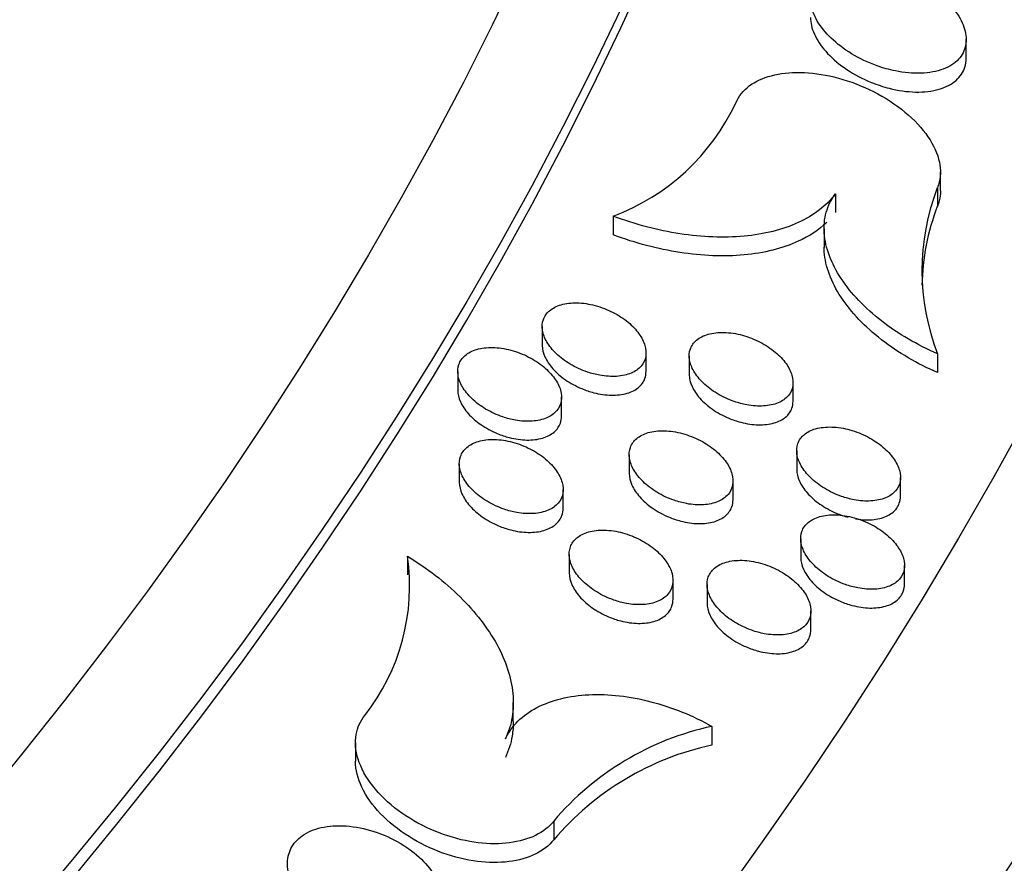
# Model space of a CAD drawing. Units: millimetres. Extents: x 0 to 835, y 0 to 1165.
# Drawn here: x 264 to 274, y 230 to 238 of the extents above; entities that cross this region are included whole.
import ezdxf
from ezdxf import colors
from ezdxf.entities.mleader import LeaderData, LeaderLine
from ezdxf.math import Vec2, Vec3

# ---------------------------------------------------------------- set-up
doc = ezdxf.new("R2010")
doc.units = ezdxf.units.MM
doc.layers.add('DV7_Défaut', color=7, linetype='Continuous')
doc.layers.add('Défaut', color=7, linetype='Continuous')

# ---------------------------------------------------------------- blocks, each defined once
blk = doc.blocks.new('_DOT')
at = {"color": 0}
blk.add_line((0, 0), (-1, 0), dxfattribs=at)
at = {"color": 0, "const_width": 0.333}
blk.add_lwpolyline([(-0.1665, 0, 1), (0.1665, 0, 1)], format="xyb", close=True, dxfattribs=at)
blk = doc.blocks.new('SE6')
at = {"layer": 'DV7_Défaut', "color": 7, "linetype": 'Continuous'}
for p, q in [((273.4127, 237.8842), (273.4127, 238.0645)), ((273.1649, 236.6088), (273.1649, 236.7894)), ((272.1533, 236.5767), (272.1533, 236.3963)), ((273.1346, 236.6349), (273.1346, 236.4543)), ((270.0127, 236.3613), (270.0127, 236.1812)), ((272.0433, 236.2399), (272.0433, 236.0595)), ((269.3281, 235.2985), (269.3281, 235.1196)), ((270.3281, 234.8679), (270.3281, 235.0481)), ((270.7443, 235.0155), (270.7443, 234.8364)), ((273.1375, 235.0373), (273.1375, 234.8566)), ((268.5145, 234.8665), (268.5145, 234.6878)), ((271.7443, 234.581), (271.7443, 234.7614)), ((269.5145, 234.4383), (269.5145, 234.6185)), ((271.7795, 234.1042), (271.7795, 233.9249)), ((270.1663, 234.0658), (270.1663, 233.8868)), ((268.5295, 233.9793), (268.5295, 233.8006)), ((271.1663, 233.633), (271.1663, 233.8135)), ((272.7795, 233.6668), (272.7795, 233.8475)), ((269.5295, 233.5512), (269.5295, 233.7315)), ((271.8181, 233.2571), (271.8181, 233.0778)), ((268.0297, 233.0893), (268.0297, 232.9092)), ((269.5883, 233.1064), (269.5883, 232.9274)), ((272.8181, 232.8197), (272.8181, 233.0005)), ((270.5883, 232.6754), (270.5883, 232.856)), ((270.9163, 232.8168), (270.9163, 232.6376)), ((271.9163, 232.382), (271.9163, 232.5628)), ((269.0498, 231.4991), (269.0498, 231.6795)), ((270.9637, 231.4505), (270.9637, 231.2698)), ((267.5292, 231.2924), (267.5292, 231.1152)), ((269.4397, 230.5384), (269.4397, 230.3579))]:
    blk.add_line(p, q, dxfattribs=at)
for centre, radius, start, end in [((269.2599, 238.3598), 2.1356, 290.64072, 334.9854), ((275.189, 235.8399), 2.2029, 158.84459, 201.36648), ((275.1893, 235.6592), 2.2032, 158.84627, 178.99535), ((266.0469, 232.7988), 2.0039, 321.66274, 8.33704), ((271.5409, 228.7566), 2.755, 102.09501, 139.70248), ((271.5405, 228.5764), 2.7544, 102.08848, 139.70231)]:
    blk.add_arc(centre, radius, start, end, dxfattribs=at)
for centre, major_axis in [((190.1531, 248.9622), (89.8, 0)), ((190.1531, 249.5214), (-87.8, 0)), ((190.1531, 250.8734), (82.8, 0)), ((190.1531, 251.1359), (-81.8, 0))]:
    blk.add_ellipse(centre, major_axis=major_axis, ratio=0.57735, dxfattribs=at)
for centre, major_axis in [((190.1531, 250.6934), (82.8, 0)), ((190.1531, 248.781), (89.8, 0))]:
    blk.add_ellipse(centre, major_axis=major_axis, ratio=0.57735, start_param=3.141593, end_param=6.283185, dxfattribs=at)
for points, knots in [([(100.9057, 254.5067), (100.5969, 253.11), (100.0371, 249.4416), (100.1865, 243.4685), (101.8468, 236.7043), (104.9691, 230.1286), (109.5073, 223.8474), (115.3894, 217.9663), (122.5151, 212.5856), (130.76, 207.7949), (139.9826, 203.671), (150.0279, 200.278), (160.7297, 197.6679), (171.9122, 195.8807), (183.3925, 194.9438), (194.9831, 194.8714), (206.4946, 195.6648), (217.7391, 197.3116), (228.5327, 199.7866), (238.6992, 203.0521), (248.0713, 207.0586), (256.4938, 211.7452), (263.8229, 217.0404), (269.9324, 222.8592), (274.7091, 229.1066), (278.0744, 235.6692), (279.9613, 242.4374), (280.3072, 248.2741), (279.9017, 251.8165), (279.6802, 253.0806)], [0, 0, 0, 0, 0.023369, 0.060986, 0.098655, 0.136534, 0.17466, 0.212967, 0.251364, 0.289784, 0.328192, 0.366577, 0.404939, 0.443283, 0.481614, 0.519941, 0.55827, 0.596609, 0.634965, 0.673343, 0.71175, 0.750183, 0.788627, 0.82704, 0.865349, 0.903452, 0.941297, 0.978947, 1, 1, 1, 1]), ([(272.7303, 237.7601), (272.8147, 237.743), (272.8995, 237.7353), (272.9775, 237.7381), (273.0557, 237.7409), (273.1294, 237.7544), (273.1915, 237.7779), (273.2513, 237.8006), (273.3022, 237.8331), (273.339, 237.873), (273.3742, 237.911), (273.3977, 237.9568), (273.4074, 238.0063), (273.4168, 238.0548), (273.4134, 238.1081), (273.3977, 238.1621), (273.3818, 238.2166), (273.353, 238.2731), (273.3139, 238.3273), (273.2733, 238.3836), (273.2207, 238.4388), (273.1605, 238.4889), (273.0973, 238.5415), (273.0241, 238.5899), (272.9466, 238.6306), (272.866, 238.6729), (272.7786, 238.7079), (272.6914, 238.7329), (272.603, 238.7582), (272.5123, 238.7738), (272.4273, 238.778), (272.3439, 238.7821), (272.2634, 238.7753), (272.1937, 238.7576), (272.1271, 238.7407), (272.0683, 238.7134), (272.0231, 238.6777), (271.9801, 238.6439), (271.9482, 238.6015), (271.9304, 238.5543), (271.9131, 238.5085), (271.9085, 238.457), (271.9167, 238.4039), (271.9249, 238.3508), (271.9461, 238.2947), (271.9783, 238.2402), (272.0114, 238.1839), (272.057, 238.1278), (272.111, 238.0759), (272.1677, 238.0214), (272.2351, 237.9703), (272.3079, 237.9261), (272.3841, 237.8798), (272.4681, 237.84), (272.5534, 237.8096), (272.6117, 237.7888), (272.6714, 237.7721), (272.7303, 237.7601)], [0, 0, 0, 0, 0.05534, 0.05534, 0.05534, 0.110821, 0.110821, 0.110821, 0.164173, 0.164173, 0.164173, 0.21501, 0.21501, 0.21501, 0.264711, 0.264711, 0.264711, 0.314978, 0.314978, 0.314978, 0.367197, 0.367197, 0.367197, 0.422041, 0.422041, 0.422041, 0.479176, 0.479176, 0.479176, 0.537192, 0.537192, 0.537192, 0.594097, 0.594097, 0.594097, 0.648373, 0.648373, 0.648373, 0.699859, 0.699859, 0.699859, 0.7497, 0.7497, 0.7497, 0.799599, 0.799599, 0.799599, 0.851098, 0.851098, 0.851098, 0.905126, 0.905126, 0.905126, 0.961667, 0.961667, 0.961667, 1, 1, 1, 1]), ([(271.9127, 238.2741), (271.9127, 238.2683), (271.9129, 238.2624), (271.9132, 238.2566), (271.9161, 238.2046), (271.9321, 238.1492), (271.9594, 238.0946), (271.9874, 238.0386), (272.028, 237.9821), (272.0777, 237.9292), (272.1297, 237.8739), (272.1928, 237.8212), (272.2621, 237.7749), (272.3347, 237.7264), (272.416, 237.6836), (272.4994, 237.6498), (272.5558, 237.6269), (272.6141, 237.6077), (272.6721, 237.593)], [0, 0, 0, 0, 0.022163, 0.022163, 0.022163, 0.218284, 0.218284, 0.218284, 0.419604, 0.419604, 0.419604, 0.630409, 0.630409, 0.630409, 0.851506, 0.851506, 0.851506, 1, 1, 1, 1]), ([(272.6721, 237.593), (272.7576, 237.5714), (272.8444, 237.559), (272.9255, 237.5573), (273.0067, 237.5556), (273.0844, 237.5646), (273.1514, 237.5841), (273.2158, 237.6028), (273.2721, 237.6319), (273.3147, 237.6689), (273.3552, 237.7042), (273.3844, 237.7477), (273.3997, 237.7957), (273.4083, 237.8229), (273.4126, 237.852), (273.4126, 237.882)], [0, 0, 0, 0, 0.227091, 0.227091, 0.227091, 0.454726, 0.454726, 0.454726, 0.673903, 0.673903, 0.673903, 0.882125, 0.882125, 0.882125, 1, 1, 1, 1]), ([(271.1952, 237.4568), (271.2215, 237.5177), (271.2654, 237.5721), (271.3231, 237.6155), (271.3809, 237.659), (271.4539, 237.6928), (271.5359, 237.7145), (271.6197, 237.7367), (271.7149, 237.7471), (271.8141, 237.7454), (271.9179, 237.7437), (272.0289, 237.7287), (272.1383, 237.7021), (272.253, 237.6743), (272.3691, 237.6329), (272.4776, 237.5815), (272.5892, 237.5286), (272.6958, 237.4636), (272.7883, 237.3916), (272.8805, 237.3199), (272.9613, 237.2392), (273.0229, 237.1564), (273.0822, 237.0766), (273.1253, 236.9925), (273.1473, 236.9118), (273.1681, 236.8352), (273.1705, 236.7595), (273.1537, 236.6916), (273.1488, 236.6721), (273.1425, 236.6531), (273.1346, 236.6349)], [0, 0, 0, 0, 0.100391, 0.100391, 0.100391, 0.200725, 0.200725, 0.200725, 0.303066, 0.303066, 0.303066, 0.41031, 0.41031, 0.41031, 0.522737, 0.522737, 0.522737, 0.63844, 0.63844, 0.63844, 0.753742, 0.753742, 0.753742, 0.864898, 0.864898, 0.864898, 0.970261, 0.970261, 0.970261, 1, 1, 1, 1]), ([(272.1533, 236.5767), (272.0663, 236.4622), (271.9455, 236.3698), (271.6431, 236.2309), (271.4668, 236.1872), (271.0781, 236.1513), (270.8695, 236.1595), (270.4413, 236.2254), (270.2256, 236.2821), (270.0127, 236.3613)], [0, 0, 0, 0, 0.25, 0.25, 0.5, 0.5, 0.75, 0.75, 1, 1, 1, 1]), ([(273.1375, 235.0373), (273.0389, 235.0795), (272.9446, 235.127), (272.7642, 235.2323), (272.6772, 235.2909), (272.5175, 235.4149), (272.4447, 235.4802), (272.3137, 235.6175), (272.2555, 235.6898), (272.1125, 235.9066), (272.0552, 236.0576), (272.0399, 236.2677), (272.0465, 236.3365), (272.0828, 236.4638), (272.1122, 236.5227), (272.1533, 236.5767)], [0, 0, 0, 0, 0.125, 0.125, 0.25, 0.25, 0.375, 0.375, 0.5, 0.5, 0.75, 0.75, 0.875, 0.875, 1, 1, 1, 1]), ([(273.1648, 236.6053), (273.1648, 236.5728), (273.1611, 236.5411), (273.1537, 236.511), (273.1488, 236.4915), (273.1425, 236.4726), (273.1346, 236.4543)], [0, 0, 0, 0, 0.610952, 0.610952, 0.610952, 1, 1, 1, 1]), ([(272.0685, 236.3017), (271.9932, 236.2298), (271.9013, 236.1691), (271.6431, 236.0506), (271.4668, 236.0069), (271.078, 235.971), (270.8695, 235.9793), (270.4413, 236.0452), (270.2256, 236.1019), (270.0127, 236.1812)], [0, 0, 0, 0, 0.190943, 0.190943, 0.460629, 0.460629, 0.730314, 0.730314, 1, 1, 1, 1]), ([(273.1375, 234.8566), (273.0389, 234.8988), (272.9446, 234.9464), (272.7642, 235.0517), (272.6772, 235.1103), (272.5175, 235.2344), (272.4447, 235.2997), (272.3137, 235.4369), (272.2556, 235.5093), (272.1125, 235.7262), (272.0552, 235.8772), (272.0439, 236.0329), (272.0433, 236.0485), (272.0433, 236.064)], [0, 0, 0, 0, 0.16068, 0.16068, 0.321359, 0.321359, 0.482039, 0.482039, 0.642718, 0.642718, 0.964077, 0.964077, 1, 1, 1, 1]), ([(269.883, 234.8304), (269.9386, 234.8204), (269.9943, 234.8167), (270.0454, 234.8201), (270.0967, 234.8235), (270.1448, 234.8341), (270.1853, 234.8512), (270.2242, 234.8677), (270.2572, 234.8907), (270.281, 234.9184), (270.3039, 234.9449), (270.3189, 234.9765), (270.325, 235.0104), (270.3309, 235.0438), (270.3283, 235.0804), (270.3175, 235.1172), (270.3065, 235.1547), (270.2868, 235.1933), (270.2603, 235.2302), (270.2327, 235.2687), (270.1969, 235.3062), (270.156, 235.3401), (270.1131, 235.3756), (270.0635, 235.4081), (270.011, 235.435), (269.9566, 235.4629), (269.8978, 235.4857), (269.8392, 235.5014), (269.7802, 235.5172), (269.7199, 235.5263), (269.6634, 235.5275), (269.6085, 235.5287), (269.5556, 235.5226), (269.51, 235.5092), (269.4665, 235.4965), (269.4283, 235.4769), (269.399, 235.4519), (269.3711, 235.4281), (269.3505, 235.3987), (269.3391, 235.3663), (269.328, 235.3347), (269.3253, 235.2993), (269.3311, 235.2631), (269.3369, 235.2265), (269.3514, 235.1882), (269.3733, 235.151), (269.3959, 235.1125), (269.4269, 235.0742), (269.4636, 235.039), (269.5021, 235.0021), (269.5479, 234.9676), (269.5973, 234.9381), (269.6487, 234.9073), (269.7054, 234.8811), (269.763, 234.8616), (269.8025, 234.8481), (269.8431, 234.8375), (269.883, 234.8304)], [0, 0, 0, 0, 0.054568, 0.054568, 0.054568, 0.109276, 0.109276, 0.109276, 0.161912, 0.161912, 0.161912, 0.212362, 0.212362, 0.212362, 0.262126, 0.262126, 0.262126, 0.312843, 0.312843, 0.312843, 0.365729, 0.365729, 0.365729, 0.421211, 0.421211, 0.421211, 0.478672, 0.478672, 0.478672, 0.536508, 0.536508, 0.536508, 0.59278, 0.59278, 0.59278, 0.646295, 0.646295, 0.646295, 0.697268, 0.697268, 0.697268, 0.747039, 0.747039, 0.747039, 0.79729, 0.79729, 0.79729, 0.849416, 0.849416, 0.849416, 0.904117, 0.904117, 0.904117, 0.961101, 0.961101, 0.961101, 1, 1, 1, 1]), ([(271.2986, 234.5457), (271.3542, 234.5354), (271.41, 234.5316), (271.4612, 234.5347), (271.5126, 234.5379), (271.5608, 234.5482), (271.6014, 234.5652), (271.6404, 234.5815), (271.6734, 234.6044), (271.6972, 234.632), (271.7201, 234.6584), (271.7351, 234.6898), (271.7412, 234.7237), (271.7471, 234.757), (271.7445, 234.7935), (271.7338, 234.8303), (271.7228, 234.8677), (271.7032, 234.9063), (271.6768, 234.9432), (271.6492, 234.9817), (271.6136, 235.0193), (271.5728, 235.0533), (271.53, 235.089), (271.4804, 235.1216), (271.428, 235.1488), (271.3736, 235.177), (271.3148, 235.2), (271.2561, 235.216), (271.1971, 235.2321), (271.1367, 235.2415), (271.0801, 235.243), (271.0251, 235.2445), (270.9721, 235.2386), (270.9263, 235.2254), (270.8828, 235.2129), (270.8445, 235.1934), (270.8152, 235.1685), (270.7873, 235.1448), (270.7667, 235.1156), (270.7554, 235.0833), (270.7442, 235.0517), (270.7415, 235.0164), (270.7473, 234.9803), (270.7531, 234.9438), (270.7676, 234.9055), (270.7893, 234.8683), (270.8119, 234.8298), (270.8427, 234.7915), (270.8793, 234.7562), (270.9178, 234.7192), (270.9635, 234.6845), (271.0128, 234.6548), (271.0642, 234.6238), (271.1209, 234.5974), (271.1784, 234.5775), (271.218, 234.5639), (271.2586, 234.5531), (271.2986, 234.5457)], [0, 0, 0, 0, 0.054656, 0.054656, 0.054656, 0.109456, 0.109456, 0.109456, 0.162126, 0.162126, 0.162126, 0.212531, 0.212531, 0.212531, 0.262198, 0.262198, 0.262198, 0.312808, 0.312808, 0.312808, 0.365617, 0.365617, 0.365617, 0.421084, 0.421084, 0.421084, 0.478608, 0.478608, 0.478608, 0.536562, 0.536562, 0.536562, 0.592953, 0.592953, 0.592953, 0.646526, 0.646526, 0.646526, 0.697476, 0.697476, 0.697476, 0.747161, 0.747161, 0.747161, 0.797303, 0.797303, 0.797303, 0.849339, 0.849339, 0.849339, 0.904004, 0.904004, 0.904004, 0.961027, 0.961027, 0.961027, 1, 1, 1, 1]), ([(269.0693, 234.3982), (269.1248, 234.3883), (269.1804, 234.3849), (269.2315, 234.3885), (269.2827, 234.392), (269.3308, 234.4027), (269.3712, 234.42), (269.4102, 234.4366), (269.4432, 234.4598), (269.4671, 234.4876), (269.49, 234.5143), (269.5051, 234.546), (269.5113, 234.58), (269.5173, 234.6136), (269.5148, 234.6503), (269.5041, 234.6872), (269.4932, 234.7249), (269.4736, 234.7637), (269.4472, 234.8007), (269.4196, 234.8393), (269.3838, 234.8769), (269.3429, 234.9109), (269.3, 234.9465), (269.2503, 234.979), (269.1977, 235.006), (269.1434, 235.0338), (269.0845, 235.0565), (269.0259, 235.0721), (268.9669, 235.0878), (268.9066, 235.0967), (268.8501, 235.0978), (268.7953, 235.0989), (268.7425, 235.0926), (268.6968, 235.0791), (268.6534, 235.0662), (268.6152, 235.0464), (268.5859, 235.0213), (268.5579, 234.9973), (268.5373, 234.9678), (268.5258, 234.9354), (268.5146, 234.9036), (268.5118, 234.868), (268.5174, 234.8317), (268.5231, 234.795), (268.5376, 234.7565), (268.5593, 234.7192), (268.5819, 234.6805), (268.6128, 234.6421), (268.6495, 234.6068), (268.688, 234.5698), (268.7338, 234.5352), (268.7833, 234.5056), (268.8347, 234.4749), (268.8915, 234.4487), (268.9491, 234.4292), (268.9887, 234.4158), (269.0293, 234.4053), (269.0693, 234.3982)], [0, 0, 0, 0, 0.054451, 0.054451, 0.054451, 0.109041, 0.109041, 0.109041, 0.161587, 0.161587, 0.161587, 0.212009, 0.212009, 0.212009, 0.261813, 0.261813, 0.261813, 0.312617, 0.312617, 0.312617, 0.365605, 0.365605, 0.365605, 0.421164, 0.421164, 0.421164, 0.47864, 0.47864, 0.47864, 0.536414, 0.536414, 0.536414, 0.592576, 0.592576, 0.592576, 0.645986, 0.645986, 0.645986, 0.69691, 0.69691, 0.69691, 0.746702, 0.746702, 0.746702, 0.797029, 0.797029, 0.797029, 0.849256, 0.849256, 0.849256, 0.904046, 0.904046, 0.904046, 0.961067, 0.961067, 0.961067, 1, 1, 1, 1]), ([(269.3281, 235.1197), (269.3281, 235.1186), (269.3281, 235.1176), (269.3281, 235.1165), (269.3287, 235.0811), (269.3379, 235.0434), (269.3548, 235.0063), (269.3723, 234.968), (269.3982, 234.9293), (269.4305, 234.8932), (269.4642, 234.8553), (269.5057, 234.8192), (269.5515, 234.7874), (269.5994, 234.7542), (269.6533, 234.7249), (269.709, 234.7018), (269.7469, 234.686), (269.7861, 234.6728), (269.8253, 234.6628)], [0, 0, 0, 0, 0.006135, 0.006135, 0.006135, 0.20485, 0.20485, 0.20485, 0.409537, 0.409537, 0.409537, 0.623993, 0.623993, 0.623993, 0.848381, 0.848381, 0.848381, 1, 1, 1, 1]), ([(269.8253, 234.6628), (269.8819, 234.6482), (269.9397, 234.6399), (269.9939, 234.6388), (270.0481, 234.6377), (270.1003, 234.6438), (270.1455, 234.6569), (270.189, 234.6695), (270.2273, 234.6891), (270.2567, 234.714), (270.2847, 234.7378), (270.3054, 234.7671), (270.3169, 234.7995), (270.3243, 234.8205), (270.3281, 234.8432), (270.3281, 234.8668)], [0, 0, 0, 0, 0.222968, 0.222968, 0.222968, 0.446483, 0.446483, 0.446483, 0.66164, 0.66164, 0.66164, 0.866664, 0.866664, 0.866664, 1, 1, 1, 1]), ([(270.7443, 234.8366), (270.7443, 234.8353), (270.7443, 234.834), (270.7443, 234.8328), (270.745, 234.7975), (270.7543, 234.7598), (270.7712, 234.7227), (270.7887, 234.6844), (270.8147, 234.6457), (270.8469, 234.6095), (270.8807, 234.5716), (270.9221, 234.5354), (270.9679, 234.5035), (271.0158, 234.4702), (271.0697, 234.4407), (271.1254, 234.4174), (271.1633, 234.4015), (271.2026, 234.3881), (271.2418, 234.3779)], [0, 0, 0, 0, 0.007145, 0.007145, 0.007145, 0.205378, 0.205378, 0.205378, 0.409636, 0.409636, 0.409636, 0.623846, 0.623846, 0.623846, 0.848257, 0.848257, 0.848257, 1, 1, 1, 1]), ([(268.5145, 234.6879), (268.5145, 234.6871), (268.5145, 234.6863), (268.5145, 234.6855), (268.5149, 234.65), (268.5241, 234.6121), (268.5409, 234.5748), (268.5582, 234.5364), (268.5841, 234.4976), (268.6163, 234.4613), (268.65, 234.4233), (268.6914, 234.387), (268.7373, 234.3552), (268.7851, 234.322), (268.8391, 234.2926), (268.8948, 234.2695), (268.9328, 234.2537), (268.9722, 234.2406), (269.0114, 234.2306)], [0, 0, 0, 0, 0.004569, 0.004569, 0.004569, 0.203539, 0.203539, 0.203539, 0.408617, 0.408617, 0.408617, 0.623461, 0.623461, 0.623461, 0.848081, 0.848081, 0.848081, 1, 1, 1, 1]), ([(271.2418, 234.3779), (271.2985, 234.3632), (271.3563, 234.3547), (271.4105, 234.3534), (271.4648, 234.3521), (271.517, 234.358), (271.5622, 234.371), (271.6057, 234.3835), (271.644, 234.403), (271.6733, 234.4279), (271.7013, 234.4516), (271.7219, 234.4808), (271.7333, 234.5131), (271.7406, 234.534), (271.7443, 234.5565), (271.7443, 234.5798)], [0, 0, 0, 0, 0.2234354, 0.2234354, 0.2234354, 0.4474308, 0.4474308, 0.4474308, 0.6628499, 0.6628499, 0.6628499, 0.8678228, 0.8678228, 0.8678228, 1, 1, 1, 1]), ([(269.0114, 234.2306), (269.068, 234.2161), (269.1257, 234.208), (269.1798, 234.207), (269.2339, 234.206), (269.2861, 234.2123), (269.3313, 234.2256), (269.3748, 234.2383), (269.4131, 234.258), (269.4425, 234.2831), (269.4706, 234.307), (269.4914, 234.3364), (269.503, 234.3688), (269.5107, 234.3902), (269.5145, 234.4133), (269.5145, 234.4373)], [0, 0, 0, 0, 0.2224797, 0.2224797, 0.2224797, 0.4455047, 0.4455047, 0.4455047, 0.6602292, 0.6602292, 0.6602292, 0.865041, 0.865041, 0.865041, 1, 1, 1, 1]), ([(270.7195, 233.5946), (270.775, 233.5844), (270.8307, 233.5806), (270.8819, 233.5839), (270.9332, 233.5871), (270.9815, 233.5976), (271.0221, 233.6147), (271.0612, 233.6311), (271.0943, 233.6541), (271.1183, 233.6818), (271.1413, 233.7084), (271.1566, 233.74), (271.1629, 233.774), (271.1691, 233.8075), (271.1667, 233.8442), (271.1563, 233.8812), (271.1456, 233.9189), (271.1262, 233.9578), (271.1, 233.9949), (271.0726, 234.0337), (271.037, 234.0716), (270.9963, 234.1058), (270.9536, 234.1417), (270.904, 234.1746), (270.8515, 234.2019), (270.7972, 234.2302), (270.7383, 234.2534), (270.6796, 234.2694), (270.6206, 234.2855), (270.5601, 234.2949), (270.5035, 234.2963), (270.4485, 234.2978), (270.3955, 234.2917), (270.3496, 234.2784), (270.3061, 234.2658), (270.2677, 234.2462), (270.2383, 234.2212), (270.2102, 234.1974), (270.1895, 234.168), (270.1779, 234.1355), (270.1665, 234.1038), (270.1636, 234.0683), (270.169, 234.0319), (270.1746, 233.9952), (270.1888, 233.9567), (270.2103, 233.9193), (270.2327, 233.8804), (270.2634, 233.8418), (270.2999, 233.8063), (270.3382, 233.769), (270.3839, 233.7341), (270.4332, 233.7042), (270.4846, 233.6731), (270.5413, 233.6464), (270.5989, 233.6265), (270.6386, 233.6128), (270.6793, 233.602), (270.7195, 233.5946)], [0, 0, 0, 0, 0.054508, 0.054508, 0.054508, 0.109159, 0.109159, 0.109159, 0.161691, 0.161691, 0.161691, 0.21202, 0.21202, 0.21202, 0.261697, 0.261697, 0.261697, 0.312393, 0.312393, 0.312393, 0.36533, 0.36533, 0.36533, 0.420922, 0.420922, 0.420922, 0.478511, 0.478511, 0.478511, 0.536432, 0.536432, 0.536432, 0.592702, 0.592702, 0.592702, 0.64613, 0.64613, 0.64613, 0.69698, 0.69698, 0.69698, 0.746649, 0.746649, 0.746649, 0.796856, 0.796856, 0.796856, 0.849012, 0.849012, 0.849012, 0.903809, 0.903809, 0.903809, 0.960921, 0.960921, 0.960921, 1, 1, 1, 1]), ([(272.3323, 233.6318), (272.388, 233.6213), (272.4438, 233.6172), (272.4951, 233.6202), (272.5465, 233.6231), (272.5948, 233.6334), (272.6355, 233.6502), (272.6746, 233.6664), (272.7078, 233.6892), (272.7318, 233.7168), (272.7547, 233.7432), (272.7699, 233.7747), (272.7761, 233.8085), (272.7822, 233.8419), (272.7798, 233.8785), (272.7693, 233.9153), (272.7586, 233.9529), (272.7392, 233.9917), (272.713, 234.0287), (272.6856, 234.0675), (272.6502, 234.1053), (272.6095, 234.1396), (272.5669, 234.1756), (272.5174, 234.2086), (272.465, 234.2361), (272.4107, 234.2646), (272.3518, 234.288), (272.2931, 234.3043), (272.234, 234.3207), (272.1734, 234.3304), (272.1167, 234.3321), (272.0616, 234.3338), (272.0085, 234.3281), (271.9625, 234.315), (271.9189, 234.3026), (271.8805, 234.2832), (271.8511, 234.2584), (271.8231, 234.2347), (271.8024, 234.2055), (271.7908, 234.1731), (271.7796, 234.1416), (271.7767, 234.1062), (271.7822, 234.07), (271.7878, 234.0334), (271.8021, 233.995), (271.8236, 233.9577), (271.846, 233.919), (271.8767, 233.8804), (271.9131, 233.8449), (271.9514, 233.8076), (271.9969, 233.7726), (272.0462, 233.7426), (272.0975, 233.7113), (272.1542, 233.6844), (272.2118, 233.6643), (272.2515, 233.6504), (272.2922, 233.6394), (272.3323, 233.6318)], [0, 0, 0, 0, 0.054649, 0.054649, 0.054649, 0.109445, 0.109445, 0.109445, 0.162058, 0.162058, 0.162058, 0.212367, 0.212367, 0.212367, 0.261943, 0.261943, 0.261943, 0.3125, 0.3125, 0.3125, 0.365315, 0.365315, 0.365315, 0.420849, 0.420849, 0.420849, 0.478479, 0.478479, 0.478479, 0.536532, 0.536532, 0.536532, 0.592965, 0.592965, 0.592965, 0.646502, 0.646502, 0.646502, 0.697362, 0.697362, 0.697362, 0.746949, 0.746949, 0.746949, 0.797024, 0.797024, 0.797024, 0.849047, 0.849047, 0.849047, 0.903761, 0.903761, 0.903761, 0.960883, 0.960883, 0.960883, 1, 1, 1, 1]), ([(269.0828, 233.5093), (269.1382, 233.4994), (269.1938, 233.4959), (269.245, 233.4994), (269.2962, 233.5029), (269.3444, 233.5137), (269.3849, 233.5309), (269.424, 233.5476), (269.4571, 233.5708), (269.4812, 233.5986), (269.5043, 233.6254), (269.5196, 233.6571), (269.526, 233.6912), (269.5323, 233.7249), (269.53, 233.7618), (269.5196, 233.7989), (269.509, 233.8367), (269.4896, 233.8757), (269.4634, 233.913), (269.436, 233.9518), (269.4004, 233.9898), (269.3596, 234.024), (269.3168, 234.0598), (269.2672, 234.0926), (269.2146, 234.1198), (269.1603, 234.1479), (269.1014, 234.1708), (269.0427, 234.1866), (268.9837, 234.2024), (268.9233, 234.2114), (268.8668, 234.2126), (268.8119, 234.2137), (268.759, 234.2074), (268.7132, 234.1939), (268.6697, 234.181), (268.6314, 234.1612), (268.6019, 234.136), (268.5738, 234.112), (268.553, 234.0825), (268.5413, 234.0499), (268.5298, 234.018), (268.5268, 233.9823), (268.5321, 233.9459), (268.5376, 233.909), (268.5518, 233.8703), (268.5733, 233.8328), (268.5957, 233.7939), (268.6264, 233.7552), (268.663, 233.7197), (268.7013, 233.6824), (268.747, 233.6475), (268.7965, 233.6177), (268.8478, 233.5867), (268.9046, 233.5603), (268.9623, 233.5406), (269.0019, 233.5271), (269.0427, 233.5165), (269.0828, 233.5093)], [0, 0, 0, 0, 0.054365, 0.054365, 0.054365, 0.10887, 0.10887, 0.10887, 0.161319, 0.161319, 0.161319, 0.211668, 0.211668, 0.211668, 0.261447, 0.261447, 0.261447, 0.312282, 0.312282, 0.312282, 0.365345, 0.365345, 0.365345, 0.420997, 0.420997, 0.420997, 0.478544, 0.478544, 0.478544, 0.536332, 0.536332, 0.536332, 0.592438, 0.592438, 0.592438, 0.645755, 0.645755, 0.645755, 0.696594, 0.696594, 0.696594, 0.746344, 0.746344, 0.746344, 0.796686, 0.796686, 0.796686, 0.848977, 0.848977, 0.848977, 0.903858, 0.903858, 0.903858, 0.960961, 0.960961, 0.960961, 1, 1, 1, 1]), ([(271.7795, 233.925), (271.7795, 233.9239), (271.7795, 233.9227), (271.7795, 233.9216), (271.7801, 233.8862), (271.7893, 233.8484), (271.8061, 233.8112), (271.8235, 233.7727), (271.8494, 233.7339), (271.8815, 233.6975), (271.9152, 233.6593), (271.9566, 233.6228), (272.0023, 233.5907), (272.0502, 233.5571), (272.1042, 233.5273), (272.1599, 233.5037), (272.198, 233.4876), (272.2374, 233.4741), (272.2767, 233.4637)], [0, 0, 0, 0, 0.006416, 0.006416, 0.006416, 0.204331, 0.204331, 0.204331, 0.408501, 0.408501, 0.408501, 0.622885, 0.622885, 0.622885, 0.847675, 0.847675, 0.847675, 1, 1, 1, 1]), ([(270.1663, 233.8869), (270.1663, 233.8861), (270.1663, 233.8853), (270.1663, 233.8845), (270.1667, 233.849), (270.1758, 233.811), (270.1926, 233.7737), (270.2098, 233.7351), (270.2357, 233.6962), (270.2677, 233.6598), (270.3014, 233.6215), (270.3428, 233.5851), (270.3885, 233.553), (270.4364, 233.5194), (270.4904, 233.4898), (270.5461, 233.4663), (270.5842, 233.4503), (270.6237, 233.4369), (270.663, 233.4267)], [0, 0, 0, 0, 0.004515, 0.004515, 0.004515, 0.203002, 0.203002, 0.203002, 0.407783, 0.407783, 0.407783, 0.622628, 0.622628, 0.622628, 0.847571, 0.847571, 0.847571, 1, 1, 1, 1]), ([(268.5295, 233.8006), (268.5295, 233.8002), (268.5295, 233.7997), (268.5295, 233.7993), (268.5298, 233.7636), (268.5387, 233.7255), (268.5553, 233.6881), (268.5725, 233.6494), (268.5982, 233.6104), (268.6303, 233.5739), (268.6639, 233.5356), (268.7052, 233.4991), (268.751, 233.4671), (268.7989, 233.4336), (268.8529, 233.404), (268.9086, 233.3808), (268.9467, 233.3649), (268.9862, 233.3516), (269.0257, 233.3415)], [0, 0, 0, 0, 0.002508, 0.002508, 0.002508, 0.20158, 0.20158, 0.20158, 0.406996, 0.406996, 0.406996, 0.622331, 0.622331, 0.622331, 0.847452, 0.847452, 0.847452, 1, 1, 1, 1]), ([(270.663, 233.4267), (270.7196, 233.412), (270.7773, 233.4036), (270.8315, 233.4024), (270.8857, 233.4012), (270.9379, 233.4073), (270.9832, 233.4205), (271.0267, 233.4331), (271.065, 233.4527), (271.0945, 233.4777), (271.1225, 233.5016), (271.1432, 233.531), (271.1548, 233.5634), (271.1625, 233.5849), (271.1663, 233.608), (271.1663, 233.6319)], [0, 0, 0, 0, 0.222746, 0.222746, 0.222746, 0.446057, 0.446057, 0.446057, 0.660767, 0.660767, 0.660767, 0.865231, 0.865231, 0.865231, 1, 1, 1, 1]), ([(272.3473, 233.4485), (272.3806, 233.4429), (272.4136, 233.4396), (272.4454, 233.4387), (272.4997, 233.4373), (272.552, 233.4432), (272.5973, 233.4562), (272.6407, 233.4687), (272.679, 233.4882), (272.7084, 233.5131), (272.7363, 233.5368), (272.7569, 233.5661), (272.7683, 233.5984), (272.7757, 233.6194), (272.7794, 233.6421), (272.7794, 233.6656)], [0, 0, 0, 0, 0.144415, 0.144415, 0.144415, 0.391245, 0.391245, 0.391245, 0.62836, 0.62836, 0.62836, 0.853761, 0.853761, 0.853761, 1, 1, 1, 1]), ([(269.0257, 233.3415), (269.0821, 233.327), (269.1397, 233.3189), (269.1938, 233.3179), (269.248, 233.3169), (269.3002, 233.3232), (269.3454, 233.3366), (269.3889, 233.3494), (269.4273, 233.3692), (269.4568, 233.3943), (269.485, 233.4182), (269.5059, 233.4478), (269.5177, 233.4803), (269.5256, 233.5022), (269.5295, 233.5257), (269.5295, 233.5501)], [0, 0, 0, 0, 0.222016, 0.222016, 0.222016, 0.4445849, 0.4445849, 0.4445849, 0.6587647, 0.6587647, 0.6587647, 0.863089, 0.863089, 0.863089, 1, 1, 1, 1]), ([(272.3699, 232.783), (272.4255, 232.7724), (272.4813, 232.7683), (272.5326, 232.7713), (272.584, 232.7743), (272.6324, 232.7845), (272.6732, 232.8014), (272.7124, 232.8176), (272.7456, 232.8405), (272.7697, 232.8681), (272.7928, 232.8946), (272.8082, 232.9261), (272.8146, 232.9601), (272.8209, 232.9936), (272.8186, 233.0303), (272.8083, 233.0673), (272.7978, 233.105), (272.7786, 233.144), (272.7526, 233.1813), (272.7254, 233.2202), (272.6901, 233.2583), (272.6496, 233.2928), (272.607, 233.3291), (272.5575, 233.3623), (272.5051, 233.39), (272.4508, 233.4187), (272.3919, 233.4423), (272.3331, 233.4588), (272.274, 233.4753), (272.2134, 233.485), (272.1565, 233.4868), (272.1014, 233.4886), (272.0482, 233.4828), (272.0022, 233.4697), (271.9586, 233.4573), (271.9201, 233.4378), (271.8905, 233.4129), (271.8624, 233.3892), (271.8416, 233.3599), (271.8299, 233.3275), (271.8184, 233.2958), (271.8154, 233.2603), (271.8207, 233.224), (271.8261, 233.1872), (271.8402, 233.1486), (271.8615, 233.1112), (271.8837, 233.0722), (271.9142, 233.0334), (271.9505, 232.9977), (271.9887, 232.9601), (272.0342, 232.9249), (272.0834, 232.8947), (272.1347, 232.8631), (272.1914, 232.8361), (272.249, 232.8158), (272.2888, 232.8017), (272.3297, 232.7906), (272.3699, 232.783)], [0, 0, 0, 0, 0.054562, 0.054562, 0.054562, 0.109272, 0.109272, 0.109272, 0.161788, 0.161788, 0.161788, 0.212021, 0.212021, 0.212021, 0.26157, 0.26157, 0.26157, 0.312156, 0.312156, 0.312156, 0.365046, 0.365046, 0.365046, 0.420674, 0.420674, 0.420674, 0.478378, 0.478378, 0.478378, 0.536448, 0.536448, 0.536448, 0.592827, 0.592827, 0.592827, 0.646268, 0.646268, 0.646268, 0.697041, 0.697041, 0.697041, 0.746585, 0.746585, 0.746585, 0.796673, 0.796673, 0.796673, 0.848759, 0.848759, 0.848759, 0.903565, 0.903565, 0.903565, 0.960771, 0.960771, 0.960771, 1, 1, 1, 1]), ([(270.1403, 232.6338), (270.1957, 232.6237), (270.2514, 232.62), (270.3026, 232.6233), (270.3539, 232.6267), (270.4022, 232.6372), (270.4429, 232.6544), (270.482, 232.671), (270.5152, 232.6941), (270.5394, 232.7219), (270.5626, 232.7486), (270.5781, 232.7804), (270.5846, 232.8145), (270.5911, 232.8482), (270.589, 232.8852), (270.5788, 232.9223), (270.5683, 232.9603), (270.5492, 232.9994), (270.5231, 233.0368), (270.4959, 233.0759), (270.4605, 233.1141), (270.4199, 233.1486), (270.3772, 233.1847), (270.3277, 233.2178), (270.2752, 233.2453), (270.2209, 233.2738), (270.162, 233.2971), (270.1032, 233.3131), (270.0442, 233.3293), (269.9836, 233.3386), (269.9269, 233.34), (269.8719, 233.3413), (269.8189, 233.3352), (269.773, 233.3217), (269.7294, 233.309), (269.6909, 233.2893), (269.6614, 233.2641), (269.6331, 233.2402), (269.6122, 233.2107), (269.6004, 233.1781), (269.5888, 233.1462), (269.5856, 233.1105), (269.5908, 233.074), (269.5961, 233.037), (269.6101, 232.9982), (269.6314, 232.9606), (269.6535, 232.9214), (269.6841, 232.8826), (269.7205, 232.8468), (269.7587, 232.8092), (269.8043, 232.7741), (269.8536, 232.744), (269.9049, 232.7126), (269.9617, 232.6858), (270.0194, 232.6658), (270.0592, 232.652), (270.1, 232.6412), (270.1403, 232.6338)], [0, 0, 0, 0, 0.05436, 0.05436, 0.05436, 0.108863, 0.108863, 0.108863, 0.16126, 0.16126, 0.16126, 0.211516, 0.211516, 0.211516, 0.261205, 0.261205, 0.261205, 0.311986, 0.311986, 0.311986, 0.365052, 0.365052, 0.365052, 0.420767, 0.420767, 0.420767, 0.478418, 0.478418, 0.478418, 0.536304, 0.536304, 0.536304, 0.592454, 0.592454, 0.592454, 0.645737, 0.645737, 0.645737, 0.696491, 0.696491, 0.696491, 0.746145, 0.746145, 0.746145, 0.796419, 0.796419, 0.796419, 0.848695, 0.848695, 0.848695, 0.903621, 0.903621, 0.903621, 0.96082, 0.96082, 0.96082, 1, 1, 1, 1]), ([(268.0297, 233.0893), (268.2202, 232.9728), (268.3893, 232.8422), (268.6841, 232.5523), (268.803, 232.3993), (268.9779, 232.0816), (269.0307, 231.9218), (269.053, 231.6887), (269.0507, 231.6122), (269.0267, 231.4667), (269.0052, 231.3969), (268.9736, 231.3303)], [0, 0, 0, 0, 0.25, 0.25, 0.5, 0.5, 0.75, 0.75, 0.875, 0.875, 1, 1, 1, 1]), ([(271.4677, 232.3426), (271.5232, 232.3321), (271.5789, 232.3282), (271.6302, 232.3313), (271.6815, 232.3344), (271.7299, 232.3448), (271.7707, 232.3619), (271.8098, 232.3782), (271.8431, 232.4012), (271.8673, 232.429), (271.8905, 232.4556), (271.906, 232.4872), (271.9125, 232.5213), (271.919, 232.555), (271.9169, 232.5918), (271.9067, 232.6289), (271.8963, 232.6668), (271.8773, 232.706), (271.8513, 232.7434), (271.8242, 232.7825), (271.7889, 232.8207), (271.7483, 232.8553), (271.7058, 232.8917), (271.6563, 232.9249), (271.6039, 232.9527), (271.5496, 232.9814), (271.4906, 233.0049), (271.4318, 233.0213), (271.3727, 233.0377), (271.3121, 233.0473), (271.2553, 233.0489), (271.2002, 233.0505), (271.1471, 233.0446), (271.1011, 233.0313), (271.0574, 233.0188), (271.0189, 232.9992), (270.9893, 232.9741), (270.9611, 232.9503), (270.9401, 232.9209), (270.9283, 232.8884), (270.9167, 232.8565), (270.9135, 232.8209), (270.9187, 232.7845), (270.924, 232.7475), (270.9379, 232.7088), (270.9591, 232.6712), (270.9812, 232.632), (271.0117, 232.5931), (271.048, 232.5573), (271.0861, 232.5196), (271.1316, 232.4843), (271.1809, 232.454), (271.2322, 232.4224), (271.2889, 232.3954), (271.3466, 232.3751), (271.3864, 232.3611), (271.4273, 232.3501), (271.4677, 232.3426)], [0, 0, 0, 0, 0.054439, 0.054439, 0.054439, 0.109025, 0.109025, 0.109025, 0.161448, 0.161448, 0.161448, 0.211657, 0.211657, 0.211657, 0.261252, 0.261252, 0.261252, 0.311932, 0.311932, 0.311932, 0.364928, 0.364928, 0.364928, 0.420634, 0.420634, 0.420634, 0.478349, 0.478349, 0.478349, 0.536351, 0.536351, 0.536351, 0.59261, 0.59261, 0.59261, 0.645944, 0.645944, 0.645944, 0.696669, 0.696669, 0.696669, 0.74624, 0.74624, 0.74624, 0.796411, 0.796411, 0.796411, 0.848604, 0.848604, 0.848604, 0.9035, 0.9035, 0.9035, 0.960741, 0.960741, 0.960741, 1, 1, 1, 1]), ([(271.8181, 233.0778), (271.8181, 233.077), (271.8181, 233.0761), (271.8181, 233.0753), (271.8186, 233.0398), (271.8276, 233.0018), (271.8443, 232.9644), (271.8616, 232.9257), (271.8873, 232.8866), (271.9193, 232.85), (271.9529, 232.8116), (271.9943, 232.7749), (272.04, 232.7426), (272.0879, 232.7087), (272.1419, 232.6787), (272.1977, 232.655), (272.2358, 232.6388), (272.2754, 232.6252), (272.3149, 232.6147)], [0, 0, 0, 0, 0.004744, 0.004744, 0.004744, 0.202678, 0.202678, 0.202678, 0.407099, 0.407099, 0.407099, 0.621886, 0.621886, 0.621886, 0.847094, 0.847094, 0.847094, 1, 1, 1, 1]), ([(269.5883, 232.9275), (269.5883, 232.9271), (269.5883, 232.9268), (269.5883, 232.9265), (269.5885, 232.8907), (269.5974, 232.8526), (269.6139, 232.815), (269.631, 232.7762), (269.6566, 232.737), (269.6886, 232.7003), (269.7221, 232.6618), (269.7634, 232.625), (269.8092, 232.5927), (269.857, 232.5589), (269.911, 232.5291), (269.9669, 232.5056), (270.0051, 232.4895), (270.0447, 232.476), (270.0843, 232.4658)], [0, 0, 0, 0, 0.001871, 0.001871, 0.001871, 0.200623, 0.200623, 0.200623, 0.405936, 0.405936, 0.405936, 0.621422, 0.621422, 0.621422, 0.846898, 0.846898, 0.846898, 1, 1, 1, 1]), ([(272.3149, 232.6147), (272.3715, 232.5998), (272.4293, 232.5911), (272.4835, 232.5898), (272.5377, 232.5884), (272.59, 232.5943), (272.6353, 232.6074), (272.6788, 232.6199), (272.7171, 232.6395), (272.7465, 232.6645), (272.7745, 232.6883), (272.7951, 232.7177), (272.8067, 232.7501), (272.8143, 232.7715), (272.8181, 232.7946), (272.8181, 232.8185)], [0, 0, 0, 0, 0.2230821, 0.2230821, 0.2230821, 0.4467489, 0.4467489, 0.4467489, 0.6615021, 0.6615021, 0.6615021, 0.8656718, 0.8656718, 0.8656718, 1, 1, 1, 1]), ([(270.0843, 232.4658), (270.1407, 232.4511), (270.1983, 232.4428), (270.2524, 232.4417), (270.3066, 232.4407), (270.3588, 232.4469), (270.4041, 232.4602), (270.4476, 232.473), (270.486, 232.4927), (270.5155, 232.5179), (270.5437, 232.5419), (270.5646, 232.5714), (270.5764, 232.604), (270.5843, 232.626), (270.5883, 232.6497), (270.5883, 232.6743)], [0, 0, 0, 0, 0.222048, 0.222048, 0.222048, 0.444666, 0.444666, 0.444666, 0.658664, 0.658664, 0.658664, 0.862621, 0.862621, 0.862621, 1, 1, 1, 1]), ([(270.9163, 232.6376), (270.9163, 232.6371), (270.9163, 232.6366), (270.9163, 232.6361), (270.9165, 232.6004), (270.9254, 232.5623), (270.942, 232.5247), (270.9591, 232.4859), (270.9848, 232.4467), (271.0167, 232.41), (271.0502, 232.3714), (271.0916, 232.3346), (271.1373, 232.3022), (271.1852, 232.2682), (271.2392, 232.2383), (271.295, 232.2145), (271.3332, 232.1983), (271.3729, 232.1847), (271.4125, 232.1743)], [0, 0, 0, 0, 0.002799, 0.002799, 0.002799, 0.201084, 0.201084, 0.201084, 0.405988, 0.405988, 0.405988, 0.621246, 0.621246, 0.621246, 0.846753, 0.846753, 0.846753, 1, 1, 1, 1]), ([(271.4125, 232.1743), (271.469, 232.1595), (271.5267, 232.151), (271.5808, 232.1497), (271.635, 232.1485), (271.6873, 232.1546), (271.7326, 232.1678), (271.7761, 232.1804), (271.8144, 232.2001), (271.8439, 232.2252), (271.872, 232.2491), (271.8928, 232.2786), (271.9045, 232.3112), (271.9123, 232.333), (271.9162, 232.3565), (271.9162, 232.3809)], [0, 0, 0, 0, 0.222485, 0.222485, 0.222485, 0.445553, 0.445553, 0.445553, 0.659787, 0.659787, 0.659787, 0.863686, 0.863686, 0.863686, 1, 1, 1, 1]), ([(268.9736, 231.3303), (269.0033, 231.3931), (269.0438, 231.4495), (269.1455, 231.5504), (269.2074, 231.5949), (269.4158, 231.7038), (269.5895, 231.746), (269.873, 231.7596), (269.9727, 231.7559), (270.1724, 231.7333), (270.2738, 231.7144), (270.5803, 231.635), (270.7787, 231.5546), (270.9637, 231.4505)], [0, 0, 0, 0, 0.125, 0.125, 0.25, 0.25, 0.5, 0.5, 0.625, 0.625, 0.75, 0.75, 1, 1, 1, 1]), ([(269.4397, 230.5384), (269.4234, 230.518), (269.4049, 230.4986), (269.3845, 230.4807), (269.3292, 230.4321), (269.2583, 230.393), (269.178, 230.3662), (269.0968, 230.3391), (269.0038, 230.3238), (268.9065, 230.3209), (268.8054, 230.3178), (268.697, 230.3281), (268.5897, 230.3503), (268.477, 230.3736), (268.3625, 230.4107), (268.255, 230.4584), (268.1431, 230.5079), (268.0357, 230.5703), (267.9415, 230.6405), (267.846, 230.7116), (267.7613, 230.7928), (267.6954, 230.8773), (267.6308, 230.96), (267.5823, 231.0483), (267.5553, 231.1342), (267.5295, 231.2162), (267.5226, 231.2984), (267.536, 231.3732), (267.5479, 231.4398), (267.5762, 231.5023), (267.6188, 231.5558)], [0, 0, 0, 0, 0.036658, 0.036658, 0.036658, 0.136328, 0.136328, 0.136328, 0.236968, 0.236968, 0.236968, 0.341627, 0.341627, 0.341627, 0.451557, 0.451557, 0.451557, 0.565973, 0.565973, 0.565973, 0.681965, 0.681965, 0.681965, 0.795537, 0.795537, 0.795537, 0.903753, 0.903753, 0.903753, 1, 1, 1, 1]), ([(269.0498, 231.4982), (269.0498, 231.4508), (269.0461, 231.4042), (269.0267, 231.2863), (269.0052, 231.2165), (268.9736, 231.1499)], [0, 0, 0, 0, 0.382893, 0.382893, 1, 1, 1, 1]), ([(269.4397, 230.3579), (269.3951, 230.3019), (269.3335, 230.2543), (269.2603, 230.219), (269.1872, 230.1836), (269.1006, 230.1595), (269.0079, 230.148), (268.9129, 230.1363), (268.8091, 230.1374), (268.7044, 230.1507), (268.5946, 230.1646), (268.4809, 230.1923), (268.3721, 230.2312), (268.2583, 230.2718), (268.1467, 230.3258), (268.046, 230.3888), (267.943, 230.4532), (267.8486, 230.5289), (267.7711, 230.6097), (267.6944, 230.6898), (267.6321, 230.7771), (267.5907, 230.8642), (267.5511, 230.9478), (267.5296, 231.0335), (267.5292, 231.1134), (267.5292, 231.114), (267.5292, 231.1147), (267.5292, 231.1153)], [0, 0, 0, 0, 0.11617, 0.11617, 0.11617, 0.232243, 0.232243, 0.232243, 0.35097, 0.35097, 0.35097, 0.475533, 0.475533, 0.475533, 0.605886, 0.605886, 0.605886, 0.739472, 0.739472, 0.739472, 0.871883, 0.871883, 0.871883, 0.998999, 0.998999, 0.998999, 1, 1, 1, 1]), ([(267.6767, 229.417), (267.7599, 229.4006), (267.8438, 229.3939), (267.9215, 229.398), (267.9994, 229.402), (268.0734, 229.417), (268.1364, 229.4421), (268.197, 229.4662), (268.2492, 229.5004), (268.2882, 229.5418), (268.3256, 229.5817), (268.3518, 229.6293), (268.3647, 229.6807), (268.3775, 229.7317), (268.3775, 229.7877), (268.3652, 229.8442), (268.3526, 229.9021), (268.3268, 229.9621), (268.2903, 230.0195), (268.2522, 230.0796), (268.2014, 230.1384), (268.1423, 230.1919), (268.0803, 230.2479), (268.0074, 230.2993), (267.9296, 230.3423), (267.8492, 230.3867), (267.7613, 230.4233), (267.6731, 230.449), (267.5848, 230.4746), (267.4936, 230.49), (267.4075, 230.4933), (267.3243, 230.4964), (267.2435, 230.4882), (267.1729, 230.4689), (267.1058, 230.4506), (267.046, 230.4216), (266.9991, 230.3844), (266.9543, 230.3488), (266.9201, 230.3047), (266.8994, 230.2558), (266.879, 230.2077), (266.871, 230.1538), (266.8758, 230.0984), (266.8806, 230.0421), (266.8985, 229.9829), (266.9277, 229.9252), (266.9581, 229.8652), (267.0014, 229.8054), (267.0539, 229.7501), (267.109, 229.6921), (267.1756, 229.6375), (267.2484, 229.5906), (267.3241, 229.5418), (267.4084, 229.4999), (267.4947, 229.4682), (267.5544, 229.4464), (267.6159, 229.429), (267.6767, 229.417)], [0, 0, 0, 0, 0.054068, 0.054068, 0.054068, 0.108278, 0.108278, 0.108278, 0.160424, 0.160424, 0.160424, 0.210569, 0.210569, 0.210569, 0.260313, 0.260313, 0.260313, 0.311283, 0.311283, 0.311283, 0.364601, 0.364601, 0.364601, 0.420536, 0.420536, 0.420536, 0.478276, 0.478276, 0.478276, 0.536062, 0.536062, 0.536062, 0.591959, 0.591959, 0.591959, 0.644971, 0.644971, 0.644971, 0.69556, 0.69556, 0.69556, 0.745216, 0.745216, 0.745216, 0.795641, 0.795641, 0.795641, 0.848161, 0.848161, 0.848161, 0.903335, 0.903335, 0.903335, 0.960675, 0.960675, 0.960675, 1, 1, 1, 1])]:
    blk.add_open_spline(points, degree=3, knots=knots, dxfattribs=at)

msp = doc.modelspace()

# ---------------------------------------------------------------- block references
at = {"layer": 'Défaut'}
msp.add_blockref('SE6', (0, 0), dxfattribs=at)

# ---------------------------------------------------------------- leaders
at = {"layer": 'Défaut', "color": 7, "linetype": 'Continuous'}
ml = msp.add_multileader_mtext('Standard', dxfattribs=at)
ml.set_content('{\\pxsm0.9;\\fSolid Edge ISO|b1||i0||c0|p34;\\W1.;12/02/2009\\P}', color=256)
ml.set_leader_properties()
ml.set_arrow_properties(name='DOT')
ml.build(insert=Vec2(0, 0))
ml.multileader.update_dxf_attribs({"leader_type": 0, "dogleg_length": 0, "arrow_head_size": 12})
ctx = ml.context
ctx.base_point, ctx.char_height, ctx.arrow_head_size, ctx.landing_gap_size = Vec3(747.0161, 1157.4602), 12, 12, 4.2
notes = []
notes.append((ctx, [(0, (0, 0, 0), (0, 0), (1, 0), 1, [])]))
ctx.mtext.insert = Vec3(749.0161, 1163.5803)
for ctx, leaders in notes:
    for number, flags, end, landing, length, lines in leaders:
        leader = LeaderData()
        leader.index, (leader.has_last_leader_line, leader.has_dogleg_vector, leader.attachment_direction) = number, flags
        leader.last_leader_point, leader.dogleg_vector, leader.dogleg_length = Vec3(end), Vec3(landing), length
        for number, points, colour, breaks in lines:
            line = LeaderLine()
            line.index, line.vertices, line.color, line.breaks = number, Vec3.list(points), colors.encode_raw_color(colour), breaks
            leader.lines.append(line)
        ctx.leaders.append(leader)

doc.saveas('drawing.dxf')
